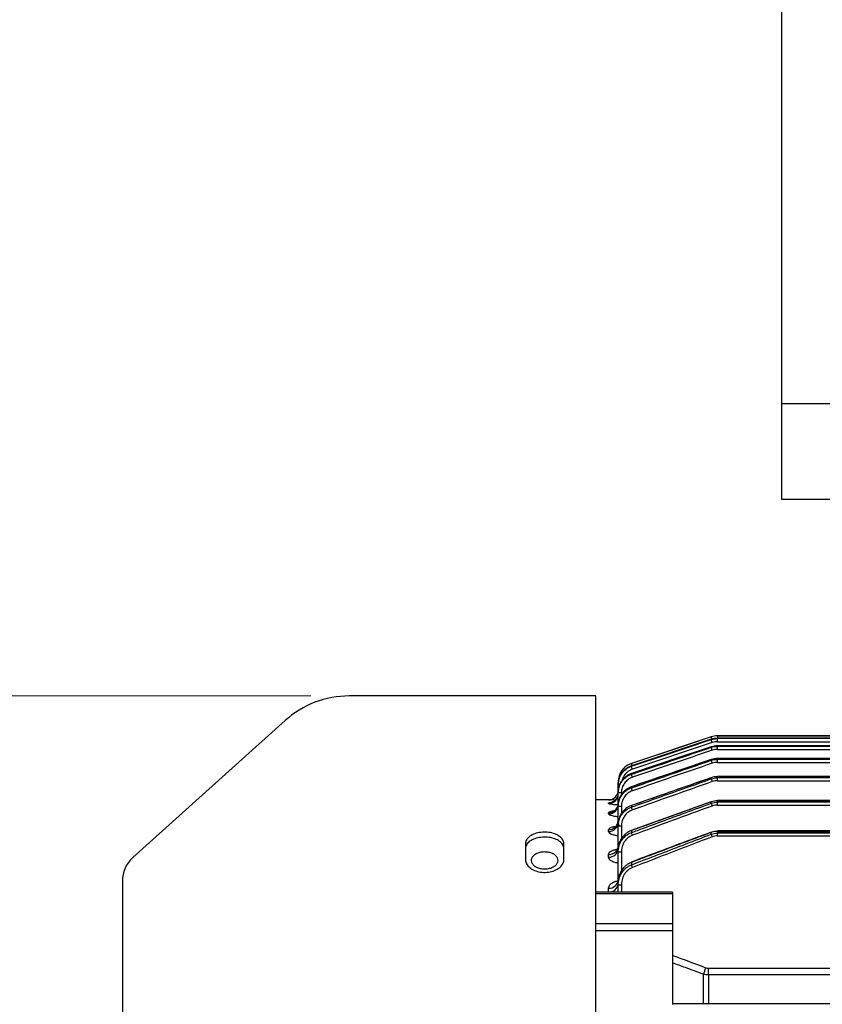
# Model space of a CAD drawing. Units: millimetres. Extents: x 1447 to 3181, y 14 to 2576.
# Drawn here: x 1691 to 1816, y 2042 to 2196 of the extents above; entities that cross this region are included whole.
import ezdxf

# ---------------------------------------------------------------- set-up
doc = ezdxf.new("R2010")
doc.units = ezdxf.units.MM
doc.header["$LTSCALE"] = 20
doc.layers.get('DEFPOINTS').update_dxf_attribs({"linetype": 'CONTINUOUS'})
for name, color, linetype, lineweight in [('D', 7, 'CONTINUOUS', 9), ('O', 3, 'CONTINUOUS', 30), ('OUTLINE', 3, 'CONTINUOUS', 20)]:
    doc.layers.add(name, color=color, linetype=linetype, lineweight=lineweight)
doc.styles.get("Standard").update_dxf_attribs({"font": 'romans.shx', "width": 0.8, "bigfont": 'whgtxt.shx'})
doc.dimstyles.get("Standard").update_dxf_attribs({"dimtxt": 3.5, "dimasz": 3.5, "dimexe": 1, "dimexo": 1, "dimgap": 1, "dimtad": 1, "dimdec": 3, "dimdsep": 46, "dimtxsty": 'Standard', "dimcen": 0, "dimclrd": 256, "dimclre": 256, "dimclrt": 256, "dimadec": 3, "dimazin": 2, "dimtp": 0.1, "dimtm": 0.1, "dimtfac": 0.71, "dimtdec": 3, "dimtmove": 0, "dimatfit": 3, "dimfxl": 0, "dimlwd": -1, "dimlwe": -1, "dimarcsym": 0})

# ---------------------------------------------------------------- blocks, each defined once
blk = doc.blocks.new('*D167')
at = {"layer": 'D', "transparency": 16777216}
for p, q in [((1736.1, 2089.89), (1564.48, 2089.89)), ((1570.48, 2068.89), (1570.48, 1892.27)), ((1596.52, 1871.27), (1564.48, 1871.27)), ((1736.1, 1871.27), (1649.13, 1871.27))]:
    blk.add_line(p, q, dxfattribs=at)
for points in [[(1566.98, 2068.89), (1573.98, 2068.89), (1570.48, 2089.89)], [(1566.98, 1892.27), (1573.98, 1892.27), (1570.48, 1871.27)]]:
    blk.add_solid(points, dxfattribs=at)
at = {"layer": 'DEFPOINTS', "color": 0, "transparency": 16777216}
for p in [(1742.1, 2089.89), (1570.48, 1871.27), (1742.1, 1871.27)]:
    blk.add_point(p, dxfattribs=at)
at = {"layer": 'D', "transparency": 16777216, "insert": (1548.48, 1971.61), "char_height": 21, "attachment_point": 5, "rotation": 90}
blk.add_mtext('(%%c219)', dxfattribs=at)
blk = doc.blocks.new('A$C77938c39')
at = {"layer": 'OUTLINE', "linetype": 'Continuous', "lineweight": 25}
for p, q in [((84, 275.25), (45.47, 275.25)), ((84, 56.75), (84, 275.25)), ((35.43, 271.4), (11.65, 249.99)), ((102.04, 268.85), (89.55, 264.68)), ((102.04, 268.47), (89.55, 264.3)), ((102.2, 267.97), (89.71, 263.78)), ((102.04, 268.85), (102.04, 268.85)), ((102.04, 268.47), (102.04, 268.47)), ((102.04, 268.43), (102.04, 268.47)), ((251.01, 269), (102.99, 269)), ((102.99, 269), (102.99, 268.63)), ((102.99, 269), (251.01, 269)), ((102.99, 269), (102.99, 269)), ((251.01, 268.63), (102.99, 268.63)), ((102.99, 268.63), (102.99, 268.63)), ((102.99, 268.63), (102.99, 268.58)), ((102.99, 268.63), (251.01, 268.63)), ((102.99, 268.1), (102.99, 268.58)), ((251.01, 268.58), (102.99, 268.58)), ((102.99, 268.1), (251.01, 268.1)), ((102.04, 267.3), (89.55, 263.1)), ((102.04, 267.3), (102.04, 267.31)), ((102.04, 267.22), (102.04, 267.3)), ((251.01, 267.46), (102.99, 267.46)), ((102.99, 267.46), (102.99, 267.46)), ((102.99, 267.46), (102.99, 267.37)), ((102.99, 267.46), (251.01, 267.46)), ((102.99, 266.89), (102.99, 267.37)), ((251.01, 267.37), (102.99, 267.37)), ((102.99, 266.89), (251.01, 266.89)), ((102.04, 265.32), (89.55, 261.05)), ((102.04, 265.19), (102.04, 265.31)), ((251.01, 265.48), (102.99, 265.48)), ((102.99, 265.47), (102.99, 265.48)), ((102.99, 265.47), (102.99, 265.34)), ((102.99, 265.47), (251.01, 265.47)), ((102.99, 264.87), (102.99, 265.34)), ((251.01, 265.34), (102.99, 265.34)), ((102.99, 264.87), (251.01, 264.87)), ((89.55, 264.68), (89.55, 264.68)), ((89.55, 264.3), (89.55, 264.3)), ((89.55, 264.3), (89.55, 264.25)), ((87.5, 261.84), (87.5, 261.45)), ((87.5, 261.84), (87.5, 261.84)), ((89.55, 263.1), (89.55, 263.1)), ((89.55, 263.1), (89.55, 262.99)), ((102.04, 262.47), (89.55, 258.12)), ((102.04, 262.29), (102.04, 262.46)), ((251.01, 262.65), (102.99, 262.65)), ((102.99, 262.62), (102.99, 262.65)), ((102.99, 262.62), (102.99, 262.45)), ((102.99, 262.62), (251.01, 262.62)), ((102.99, 261.99), (102.99, 262.45)), ((251.01, 262.45), (102.99, 262.45)), ((102.99, 261.99), (251.01, 261.99)), ((87.5, 261.39), (87.5, 261.45)), ((87.5, 260.23), (87.5, 261.39)), ((87.5, 260.11), (87.5, 260.23)), ((89.55, 261.05), (89.55, 260.88)), ((86, 259), (84, 259)), ((86, 259), (86, 259)), ((87.5, 258.27), (87.5, 260.11)), ((88, 260.12), (88, 259.76)), ((102.04, 258.7), (101.57, 258.53)), ((102.04, 258.47), (102.04, 258.69)), ((251.01, 258.9), (102.99, 258.9)), ((102.99, 258.86), (102.99, 258.9)), ((102.99, 258.86), (102.99, 258.63)), ((102.99, 258.86), (251.01, 258.86)), ((86, 258.43), (86, 258.52)), ((87.5, 257.96), (87.5, 258.15)), ((87.5, 255.47), (87.5, 257.96)), ((88, 257.97), (88, 256.79)), ((101.57, 258.53), (89.54, 254.22)), ((89.55, 258.1), (89.55, 257.87)), ((102.99, 258.18), (102.99, 258.63)), ((251.01, 258.63), (102.99, 258.63)), ((102.99, 258.18), (251.01, 258.18)), ((86, 256.81), (86, 256.98)), ((86, 254.05), (86, 254.33)), ((87.5, 254.89), (87.5, 255.16)), ((87.5, 251.41), (87.5, 254.89)), ((88, 254.9), (88, 252.84)), ((89.55, 254.19), (89.55, 253.89)), ((251.01, 254.14), (102.99, 254.14)), ((102.99, 254.08), (102.99, 254.14)), ((102.99, 254.08), (102.99, 253.8)), ((102.99, 254.08), (251.01, 254.08)), ((102.04, 253.63), (102.04, 253.91)), ((102.99, 253.37), (102.99, 253.8)), ((251.01, 253.8), (102.99, 253.8)), ((102.99, 253.37), (251.01, 253.37)), ((73, 252.15), (73, 249.63)), ((79, 249.63), (79, 252.15)), ((87.5, 250.83), (87.5, 251.18)), ((86, 250.05), (86, 250.46)), ((87.5, 246.11), (87.5, 250.83)), ((88, 250.84), (88, 247.81)), ((89.55, 249.22), (89.55, 248.83)), ((10, 246.27), (10, 85.73)), ((86, 244.62), (86, 245.2)), ((87.5, 245.66), (87.5, 246.11)), ((87.5, 244.58), (87.5, 245.66)), ((88, 245.67), (88, 244.58)), ((96, 244.58), (84, 244.58)), ((96, 244.31), (84, 244.31)), ((96, 244.58), (96, 244.31)), ((96, 244.31), (96, 239.65)), ((84, 239.65), (96, 239.65)), ((96, 239.65), (96, 238.51)), ((96, 238.51), (84, 238.51)), ((96, 238.51), (96, 229.16)), ((101.59, 231.62), (101.59, 232.69)), ((101.59, 232.69), (252.41, 232.69)), ((100.81, 227.12), (100.81, 231.73)), ((101.59, 231.62), (101.59, 227.12)), ((252.41, 231.62), (101.59, 231.62)), ((96, 229.16), (96, 226.98)), ((177, 227.12), (101.59, 227.12))]:
    blk.add_line(p, q, dxfattribs=at)
at = {"layer": 'OUTLINE', "linetype": 'Continuous', "lineweight": 25, "flags": 128}
for points in [[(102.04, 268.85), (101.09, 268.53), (97.29, 267.26), (89.55, 264.68)], [(102.04, 268.47), (101.09, 268.16), (97.3, 266.89), (89.55, 264.3)], [(89.55, 264.25), (90.5, 264.57), (94.29, 265.84), (102.04, 268.43)], [(102.04, 267.3), (101.09, 266.98), (97.3, 265.71), (89.55, 263.1)], [(102.04, 265.31), (102.03, 265.32), (102.03, 265.32)], [(102.04, 262.46), (102.03, 262.48), (102.03, 262.49)], [(89.55, 261.05), (89.55, 261.06), (89.55, 261.06)], [(89.55, 258.1), (89.54, 258.12), (89.54, 258.12)], [(89.55, 254.19), (89.54, 254.22), (89.54, 254.23)], [(102.04, 253.91), (102.02, 253.95), (102.02, 253.96)], [(89.55, 249.22), (89.54, 249.26), (89.53, 249.27)]]:
    blk.add_lwpolyline(points, dxfattribs=at)
at = {"layer": 'OUTLINE', "linetype": 'Continuous', "lineweight": 25}
for centre, radius, start, end in [((45.47, 260.25), 15, 90, 132), ((102.99, 266), 3, 90, 108.4349), ((81.05, 261.46), 22.25, 18.1233, 19.3897), ((77.36, 259.76), 26.15, 18.2774, 19.3515), ((73.71, 257.22), 30.04, 18.522, 19.4489), ((70.19, 253.79), 33.83, 18.8734, 19.6846), ((90.5, 261.84), 3, 108.4349, 180), ((72.62, 258.71), 17.96, 18.2848, 19.43), ((64.72, 255.53), 26.32, 18.2858, 19.3529), ((60.95, 252.88), 30.33, 18.5447, 19.4619), ((66.9, 249.45), 37.41, 19.3534, 20.0714), ((86, 260.5), 1.5, 270, 0), ((86, 260.5), 1.5, 269.9997, 359.9997), ((87.72, 258.15), 3.25, 89.4551, 93.9578), ((57.33, 249.33), 34.23, 18.9195, 19.7194), ((86, 259.93), 1.5, 269.8259, 359.8249), ((86, 260.02), 1.5, 269.9265, 335.0026), ((86.01, 260.01), 1.49, 335.0806, 359.993), ((87.88, 252.95), 7.17, 89.0014, 92.9983), ((86.02, 258.46), 1.48, 269.3776, 359.3637), ((86.02, 258.29), 1.48, 269.324, 359.3077), ((87.88, 250.8), 7.17, 89.0014, 92.9983), ((53.97, 244.82), 37.9, 19.4348, 20.1409), ((63.98, 244.14), 40.67, 19.9931, 20.6347), ((86.04, 255.79), 1.46, 268.5616, 358.4854), ((86.04, 255.51), 1.46, 268.4763, 358.3906), ((87.88, 247.73), 7.17, 89.0014, 92.9983), ((51.02, 239.28), 41.21, 20.1269, 20.7564), ((61.56, 237.75), 43.48, 20.8391, 21.4172), ((86.07, 251.89), 1.44, 267.3769, 357.1114), ((86.07, 251.48), 1.43, 267.2531, 356.9604), ((15, 246.27), 5, 132, 180), ((87.88, 243.67), 7.17, 89.0014, 92.9983), ((48.65, 232.62), 44, 21.0516, 21.6175), ((86.1, 246.6), 1.4, 265.7861, 355.0501), ((86.11, 246.02), 1.4, 265.6133, 354.809), ((87.88, 238.5), 7.17, 89.0014, 92.9983), ((-61.11, 293.3), 173.24, 339.1791, 339.5434)]:
    blk.add_arc(centre, radius, start, end, dxfattribs=at)
for points in [[(102.99, 269), (102.66, 269), (102.35, 268.95), (102.04, 268.85)], [(102.99, 268.63), (102.66, 268.63), (102.35, 268.57), (102.04, 268.47)], [(102.04, 268.43), (102.35, 268.53), (102.66, 268.58), (102.99, 268.58)], [(102.99, 268.1), (102.72, 268.1), (102.45, 268.05), (102.2, 267.97)], [(102.2, 266.76), (98.03, 265.35), (93.87, 263.94), (89.71, 262.53)], [(102.99, 267.46), (102.66, 267.46), (102.35, 267.4), (102.04, 267.3)], [(102.04, 267.22), (102.35, 267.32), (102.66, 267.37), (102.99, 267.37)], [(102.99, 266.89), (102.72, 266.89), (102.45, 266.85), (102.2, 266.76)], [(102.99, 265.47), (102.66, 265.47), (102.35, 265.42), (102.04, 265.31)], [(102.04, 265.19), (102.35, 265.29), (102.66, 265.34), (102.99, 265.34)], [(102.99, 264.87), (102.72, 264.87), (102.45, 264.82), (102.2, 264.73)], [(102.2, 264.73), (98.03, 263.3), (93.87, 261.86), (89.71, 260.42)], [(102.2, 261.85), (98.03, 260.38), (93.87, 258.9), (89.71, 257.43)], [(102.99, 262.62), (102.66, 262.62), (102.35, 262.57), (102.04, 262.46)], [(102.04, 262.29), (102.35, 262.4), (102.66, 262.45), (102.99, 262.45)], [(102.99, 261.99), (102.72, 261.99), (102.45, 261.94), (102.2, 261.85)], [(102.99, 258.86), (102.66, 258.86), (102.35, 258.8), (102.04, 258.69)], [(102.2, 258.04), (98.03, 256.52), (93.87, 254.99), (89.71, 253.46)], [(102.04, 258.47), (102.34, 258.58), (102.66, 258.63), (102.99, 258.63)], [(102.99, 258.18), (102.71, 258.18), (102.45, 258.14), (102.2, 258.04)], [(102.99, 254.08), (102.66, 254.08), (102.34, 254.02), (102.04, 253.91)], [(102.2, 253.22), (98.03, 251.63), (93.87, 250.03), (89.71, 248.43)], [(102.04, 253.63), (102.34, 253.74), (102.66, 253.8), (102.99, 253.8)], [(102.99, 253.37), (102.71, 253.37), (102.45, 253.32), (102.2, 253.22)], [(96, 234.69), (97.74, 234.05), (99.47, 233.41), (101.2, 232.76)], [(101.2, 232.76), (101.33, 232.71), (101.46, 232.69), (101.59, 232.69)], [(101.59, 231.62), (101.33, 231.62), (101.07, 231.66), (100.81, 231.73)], [(101.2, 227.12), (99.47, 227.11), (97.74, 227.1), (96, 227.09)], [(101.59, 227.12), (101.46, 227.12), (101.33, 227.12), (101.2, 227.12)]]:
    blk.add_open_spline(points, degree=3, dxfattribs=at)
for points, knots in [([(89.55, 262.99), (89.87, 263.09), (90.18, 263.2), (90.5, 263.31), (91.76, 263.74), (93.02, 264.16), (94.29, 264.59), (96.87, 265.47), (99.45, 266.34), (102.04, 267.22)], [0, 0, 0, 0, 0.001, 0.001, 0.001, 0.005, 0.005, 0.005, 0.01318427, 0.01318427, 0.01318427, 0.01318427]), ([(102.04, 265.31), (101.72, 265.2), (101.41, 265.1), (101.09, 264.99), (99.83, 264.56), (98.57, 264.13), (97.31, 263.7), (94.72, 262.81), (92.14, 261.93), (89.55, 261.05)], [0, 0, 0, 0, 0.001, 0.001, 0.001, 0.005, 0.005, 0.005, 0.013196, 0.013196, 0.013196, 0.013196]), ([(89.55, 260.88), (89.87, 260.98), (90.18, 261.09), (90.5, 261.2), (91.76, 261.64), (93.02, 262.07), (94.28, 262.51), (96.86, 263.4), (99.45, 264.29), (102.04, 265.19)], [0, 0, 0, 0, 0.001, 0.001, 0.001, 0.005, 0.005, 0.005, 0.01320978, 0.01320978, 0.01320978, 0.01320978]), ([(89.55, 264.68), (88.95, 264.48), (88.43, 264.1), (87.88, 263.34), (87.74, 263.06), (87.55, 262.46), (87.5, 262.15), (87.5, 261.84)], [0, 0, 0, 0, 0.5, 0.5, 0.75, 0.75, 1, 1, 1, 1]), ([(89.55, 264.3), (88.95, 264.1), (88.43, 263.71), (87.88, 262.95), (87.74, 262.67), (87.55, 262.08), (87.5, 261.77), (87.5, 261.45)], [0, 0, 0, 0, 0.5, 0.5, 0.75, 0.75, 1, 1, 1, 1]), ([(87.5, 261.39), (87.5, 261.71), (87.55, 262.01), (87.69, 262.46), (87.75, 262.61), (87.89, 262.89), (87.97, 263.02), (88.43, 263.66), (88.95, 264.05), (89.55, 264.25)], [0, 0, 0, 0, 0.25, 0.25, 0.375, 0.375, 0.5, 0.5, 1, 1, 1, 1]), ([(89.71, 263.78), (89.53, 263.71), (89.09, 263.53), (88.53, 263), (88.16, 262.45), (88.12, 262.09), (88.11, 262.02)], [0, 0, 0, 0, 0.232774, 0.5721, 0.912287, 1, 1, 1, 1]), ([(89.55, 263.1), (89.4, 263.05), (89.26, 262.99), (88.98, 262.84), (88.84, 262.76), (88.59, 262.57), (88.47, 262.47), (88.26, 262.24), (88.15, 262.12), (87.97, 261.87), (87.89, 261.73), (87.75, 261.45), (87.69, 261.31), (87.55, 260.86), (87.5, 260.55), (87.5, 260.23)], [0, 0, 0, 0, 0.125, 0.125, 0.25, 0.25, 0.375, 0.375, 0.5, 0.5, 0.625, 0.625, 0.75, 0.75, 1, 1, 1, 1]), ([(87.5, 260.11), (87.5, 260.42), (87.55, 260.73), (87.69, 261.19), (87.75, 261.33), (87.89, 261.61), (87.97, 261.75), (88.15, 262), (88.25, 262.13), (88.47, 262.35), (88.59, 262.45), (88.84, 262.64), (88.98, 262.73), (89.26, 262.87), (89.4, 262.94), (89.55, 262.99)], [0, 0, 0, 0, 0.25, 0.25, 0.375, 0.375, 0.5, 0.5, 0.625, 0.625, 0.75, 0.75, 0.875, 0.875, 1, 1, 1, 1]), ([(89.71, 262.53), (89.58, 262.49), (89.46, 262.43), (89.23, 262.31), (89.12, 262.24), (88.91, 262.08), (88.81, 261.99), (88.63, 261.81), (88.54, 261.7), (88.32, 261.38), (88.2, 261.14), (88.04, 260.64), (88, 260.38), (88, 260.12)], [0, 0, 0, 0, 0.125, 0.125, 0.25, 0.25, 0.375, 0.375, 0.5, 0.5, 0.75, 0.75, 1, 1, 1, 1]), ([(102.04, 262.46), (101.72, 262.35), (101.41, 262.24), (101.09, 262.13), (99.84, 261.7), (98.58, 261.26), (97.32, 260.82), (94.73, 259.91), (92.14, 259.01), (89.55, 258.1)], [0, 0, 0, 0, 0.001, 0.001, 0.001, 0.005, 0.005, 0.005, 0.01322785, 0.01322785, 0.01322785, 0.01322785]), ([(89.55, 257.87), (89.87, 257.98), (90.18, 258.09), (90.49, 258.2), (91.75, 258.65), (93.01, 259.09), (94.26, 259.54), (96.85, 260.46), (99.45, 261.37), (102.04, 262.29)], [0, 0, 0, 0, 0.001, 0.001, 0.001, 0.005, 0.005, 0.005, 0.01324764, 0.01324764, 0.01324764, 0.01324764]), ([(89.55, 261.05), (89.4, 260.99), (89.25, 260.93), (88.97, 260.78), (88.84, 260.7), (88.59, 260.51), (88.47, 260.4), (88.25, 260.18), (88.15, 260.05), (87.97, 259.8), (87.89, 259.66), (87.75, 259.38), (87.69, 259.23), (87.55, 258.78), (87.5, 258.47), (87.5, 258.15)], [0, 0, 0, 0, 0.125, 0.125, 0.25, 0.25, 0.375, 0.375, 0.5, 0.5, 0.625, 0.625, 0.75, 0.75, 1, 1, 1, 1]), ([(87.5, 257.96), (87.5, 258.28), (87.55, 258.59), (87.69, 259.04), (87.75, 259.19), (87.89, 259.48), (87.97, 259.61), (88.15, 259.87), (88.25, 260), (88.47, 260.23), (88.59, 260.33), (88.84, 260.52), (88.97, 260.61), (89.25, 260.76), (89.4, 260.82), (89.55, 260.88)], [0, 0, 0, 0, 0.25, 0.25, 0.375, 0.375, 0.5, 0.5, 0.625, 0.625, 0.75, 0.75, 0.875, 0.875, 1, 1, 1, 1]), ([(89.71, 260.42), (89.46, 260.34), (89.22, 260.21), (88.9, 259.96), (88.8, 259.88), (88.62, 259.68), (88.54, 259.58), (88.39, 259.36), (88.32, 259.24), (88.21, 259), (88.16, 258.88), (88.04, 258.5), (88, 258.23), (88, 257.97)], [0, 0, 0, 0, 0.25, 0.25, 0.375, 0.375, 0.5, 0.5, 0.625, 0.625, 0.75, 0.75, 1, 1, 1, 1]), ([(87.07, 258.98), (86.96, 258.98), (86.65, 258.98), (86.28, 258.99), (86.03, 259), (86.01, 259), (86, 259)], [0, 0, 0, 0, 0.171069, 0.483749, 0.795154, 1, 1, 1, 1]), ([(87.35, 259.4), (87.33, 259.35), (87.27, 259.18), (87.07, 258.96), (86.83, 258.76), (86.62, 258.67), (86.51, 258.63), (86.48, 258.62), (86.48, 258.62), (86.48, 258.62)], [0, 0, 0, 0, 0.0964042, 0.3585461, 0.5771686, 0.7465554, 0.8666514, 0.9716776, 1, 1, 1, 1]), ([(102.04, 258.69), (101.72, 258.58), (101.41, 258.47), (101.1, 258.36), (99.84, 257.91), (98.59, 257.45), (97.33, 257), (94.74, 256.07), (92.14, 255.13), (89.55, 254.19)], [0, 0, 0, 0, 0.001, 0.001, 0.001, 0.005, 0.005, 0.005, 0.01327418, 0.01327418, 0.01327418, 0.01327418]), ([(86, 258.52), (86.03, 258.54), (86.08, 258.58), (86.28, 258.62), (86.47, 258.64), (86.48, 258.64)], [0, 0, 0, 0, 0.479847, 0.961344, 1, 1, 1, 1]), ([(87.45, 258.21), (87.41, 258.21), (87.16, 258.21), (86.74, 258.25), (86.28, 258.31), (86.04, 258.38), (86.01, 258.42), (86, 258.43)], [0, 0, 0, 0, 0.0426462, 0.3017657, 0.5609496, 0.8215302, 1, 1, 1, 1]), ([(86, 256.98), (86.02, 257.03), (86.07, 257.12), (86.36, 257.23), (86.65, 257.27), (86.75, 257.28)], [0, 0, 0, 0, 0.385493, 0.772422, 1, 1, 1, 1]), ([(87.49, 258.44), (87.48, 258.26), (87.44, 257.94), (87.21, 257.57), (86.98, 257.35), (86.82, 257.26), (86.76, 257.23), (86.76, 257.24), (86.77, 257.24)], [0, 0, 0, 0, 0.289644, 0.523838, 0.715694, 0.850039, 0.960571, 1, 1, 1, 1]), ([(89.55, 258.1), (89.25, 257.99), (88.96, 257.84), (88.58, 257.55), (88.47, 257.44), (88.25, 257.21), (88.14, 257.09), (87.96, 256.82), (87.88, 256.69), (87.75, 256.4), (87.69, 256.25), (87.55, 255.79), (87.5, 255.48), (87.5, 255.16)], [0, 0, 0, 0, 0.25, 0.25, 0.375, 0.375, 0.5, 0.5, 0.625, 0.625, 0.75, 0.75, 1, 1, 1, 1]), ([(87.5, 254.89), (87.5, 255.21), (87.55, 255.53), (87.69, 255.99), (87.75, 256.14), (87.88, 256.43), (87.96, 256.57), (88.14, 256.84), (88.24, 256.96), (88.46, 257.2), (88.58, 257.31), (88.96, 257.6), (89.24, 257.76), (89.55, 257.87)], [0, 0, 0, 0, 0.25, 0.25, 0.375, 0.375, 0.5, 0.5, 0.625, 0.625, 0.75, 0.75, 1, 1, 1, 1]), ([(89.71, 257.43), (89.45, 257.34), (89.21, 257.2), (88.89, 256.95), (88.8, 256.85), (88.61, 256.65), (88.53, 256.55), (88.38, 256.32), (88.32, 256.2), (88.2, 255.96), (88.15, 255.83), (88.04, 255.44), (88, 255.17), (88, 254.9)], [0, 0, 0, 0, 0.25, 0.25, 0.375, 0.375, 0.5, 0.5, 0.625, 0.625, 0.75, 0.75, 1, 1, 1, 1]), ([(89.55, 253.89), (89.86, 254), (90.18, 254.12), (90.49, 254.23), (91.74, 254.69), (92.99, 255.15), (94.24, 255.61), (96.84, 256.57), (99.44, 257.52), (102.04, 258.47)], [0, 0, 0, 0, 0.001, 0.001, 0.001, 0.005, 0.005, 0.005, 0.01330152, 0.01330152, 0.01330152, 0.01330152]), ([(87.5, 256.37), (87.45, 256.37), (87.19, 256.38), (86.76, 256.44), (86.3, 256.55), (86.04, 256.68), (86.01, 256.77), (86, 256.81)], [0, 0, 0, 0, 0.056064, 0.303, 0.552413, 0.80829, 1, 1, 1, 1]), ([(87.47, 255.69), (87.47, 255.59), (87.47, 255.34), (87.28, 255.01), (87.08, 254.81), (86.98, 254.75), (86.98, 254.75), (86.98, 254.75)], [0, 0, 0, 0, 0.206825, 0.515624, 0.76244, 0.915132, 1, 1, 1, 1]), ([(86, 254.33), (86.02, 254.4), (86.07, 254.55), (86.42, 254.74), (86.78, 254.82), (86.95, 254.85)], [0, 0, 0, 0, 0.347624, 0.69673, 1, 1, 1, 1]), ([(87.5, 253.38), (87.46, 253.38), (87.2, 253.39), (86.79, 253.49), (86.33, 253.65), (86.05, 253.85), (86.02, 253.98), (86, 254.05)], [0, 0, 0, 0, 0.048712, 0.2843, 0.525625, 0.781034, 1, 1, 1, 1]), ([(87.5, 255.47), (87.5, 255.4), (87.51, 255.26), (87.56, 255.09), (87.63, 254.99), (87.65, 254.96)], [0, 0, 0, 0, 0.386403, 0.817925, 1, 1, 1, 1]), ([(89.55, 254.19), (89.24, 254.08), (88.95, 253.92), (88.58, 253.62), (88.46, 253.51), (88.24, 253.27), (88.14, 253.14), (87.96, 252.88), (87.88, 252.74), (87.74, 252.44), (87.68, 252.29), (87.55, 251.83), (87.5, 251.51), (87.5, 251.18)], [0, 0, 0, 0, 0.25, 0.25, 0.375, 0.375, 0.5, 0.5, 0.625, 0.625, 0.75, 0.75, 1, 1, 1, 1]), ([(79, 252.15), (78.97, 252.35), (78.9, 252.77), (78.38, 253.31), (77.62, 253.72), (76.67, 253.95), (75.65, 253.98), (74.66, 253.81), (73.83, 253.45), (73.24, 252.95), (73.02, 252.48), (73, 252.21), (73, 252.15)], [0, 0, 0, 0, 0.10739, 0.214778, 0.322203, 0.429606, 0.536915, 0.644155, 0.75143, 0.858803, 0.966231, 1, 1, 1, 1]), ([(79, 251.37), (78.97, 251.58), (78.9, 251.99), (78.38, 252.53), (77.62, 252.94), (76.67, 253.17), (75.65, 253.2), (74.66, 253.03), (73.83, 252.68), (73.24, 252.17), (73.02, 251.71), (73, 251.44), (73, 251.37)], [0, 0, 0, 0, 0.10739, 0.214779, 0.322204, 0.429608, 0.536916, 0.644153, 0.751427, 0.8588, 0.966228, 1, 1, 1, 1]), ([(87.5, 250.83), (87.5, 251.16), (87.55, 251.48), (87.68, 251.95), (87.74, 252.11), (87.88, 252.4), (87.96, 252.55), (88.22, 252.95), (88.45, 253.2), (88.95, 253.61), (89.24, 253.78), (89.55, 253.89)], [0, 0, 0, 0, 0.25, 0.25, 0.375, 0.375, 0.5, 0.5, 0.75, 0.75, 1, 1, 1, 1]), ([(89.71, 253.46), (89.45, 253.37), (89.2, 253.22), (88.78, 252.87), (88.59, 252.65), (88.37, 252.3), (88.31, 252.18), (88.2, 251.93), (88.15, 251.79), (88.04, 251.39), (88, 251.12), (88, 250.84)], [0, 0, 0, 0, 0.25, 0.25, 0.5, 0.5, 0.625, 0.625, 0.75, 0.75, 1, 1, 1, 1]), ([(102.03, 253.94), (98.64, 252.68), (94.47, 251.14), (90.31, 249.56), (89.53, 249.27)], [0, 0, 0, 0, 0.813178, 1, 1, 1, 1]), ([(102.04, 253.91), (101.73, 253.8), (101.41, 253.68), (101.1, 253.56), (99.85, 253.09), (98.6, 252.63), (97.36, 252.16), (94.75, 251.18), (92.15, 250.2), (89.55, 249.22)], [0, 0, 0, 0, 0.001, 0.001, 0.001, 0.005, 0.005, 0.005, 0.01334019, 0.01334019, 0.01334019, 0.01334019]), ([(89.55, 248.83), (89.86, 248.95), (90.17, 249.07), (90.48, 249.19), (91.73, 249.67), (92.97, 250.15), (94.22, 250.63), (96.82, 251.63), (99.43, 252.63), (102.04, 253.63)], [0, 0, 0, 0, 0.001, 0.001, 0.001, 0.005, 0.005, 0.005, 0.01337764, 0.01337764, 0.01337764, 0.01337764]), ([(86, 250.46), (86.02, 250.55), (86.05, 250.73), (86.34, 250.98), (86.8, 251.17), (87.17, 251.27), (87.38, 251.29), (87.38, 251.29)], [0, 0, 0, 0, 0.244959, 0.509247, 0.756857, 0.998316, 1, 1, 1, 1]), ([(87.48, 251.77), (87.48, 251.73), (87.51, 251.53), (87.35, 251.25), (87.19, 251.08), (87.17, 251.07), (87.17, 251.07)], [0, 0, 0, 0, 0.109344, 0.549284, 0.810228, 1, 1, 1, 1]), ([(73, 249.63), (73.03, 249.41), (73.1, 248.98), (73.62, 248.39), (74.38, 247.94), (75.33, 247.68), (76.35, 247.64), (77.34, 247.83), (78.17, 248.23), (78.76, 248.78), (78.98, 249.28), (79, 249.56), (79, 249.63)], [0, 0, 0, 0, 0.10739, 0.214778, 0.322203, 0.429606, 0.536915, 0.644155, 0.75143, 0.858803, 0.966231, 1, 1, 1, 1]), ([(76, 248.21), (75.76, 248.22), (75.29, 248.25), (74.66, 248.48), (74.19, 248.82), (73.91, 249.25), (73.87, 249.7), (74.08, 250.13), (74.49, 250.49), (75.08, 250.75), (75.77, 250.87), (76.49, 250.84), (77.15, 250.67), (77.69, 250.37), (78.03, 249.97), (78.14, 249.53), (78.01, 249.08), (77.66, 248.68), (77.12, 248.38), (76.53, 248.23), (76.15, 248.21), (76, 248.21)], [0, 0, 0, 0, 0.053682, 0.107363, 0.161051, 0.214743, 0.268428, 0.322106, 0.375788, 0.429479, 0.483169, 0.536851, 0.590529, 0.644214, 0.697906, 0.751594, 0.805273, 0.858953, 0.912641, 0.966333, 1, 1, 1, 1]), ([(87.5, 249.13), (87.38, 249.14), (87, 249.19), (86.5, 249.39), (86.08, 249.7), (86.03, 249.93), (86, 250.05)], [0, 0, 0, 0, 0.134791, 0.413184, 0.707352, 1, 1, 1, 1]), ([(89.55, 249.22), (89.39, 249.16), (89.24, 249.09), (88.95, 248.92), (88.82, 248.83), (88.44, 248.52), (88.22, 248.26), (87.95, 247.85), (87.87, 247.7), (87.74, 247.4), (87.68, 247.24), (87.55, 246.77), (87.5, 246.44), (87.5, 246.11)], [0, 0, 0, 0, 0.125, 0.125, 0.25, 0.25, 0.5, 0.5, 0.625, 0.625, 0.75, 0.75, 1, 1, 1, 1]), ([(87.5, 245.66), (87.5, 246), (87.55, 246.33), (87.72, 246.97), (87.86, 247.29), (88.12, 247.71), (88.22, 247.84), (88.44, 248.1), (88.56, 248.22), (88.81, 248.43), (88.95, 248.53), (89.24, 248.7), (89.39, 248.77), (89.55, 248.83)], [0, 0, 0, 0, 0.25, 0.25, 0.5, 0.5, 0.625, 0.625, 0.75, 0.75, 0.875, 0.875, 1, 1, 1, 1]), ([(89.71, 248.43), (89.57, 248.37), (89.44, 248.31), (89.2, 248.16), (89.08, 248.07), (88.87, 247.88), (88.77, 247.77), (88.59, 247.55), (88.51, 247.43), (88.29, 247.07), (88.18, 246.79), (88.04, 246.24), (88, 245.96), (88, 245.67)], [0, 0, 0, 0, 0.125, 0.125, 0.25, 0.25, 0.375, 0.375, 0.5, 0.5, 0.75, 0.75, 1, 1, 1, 1]), ([(87.49, 246.47), (87.5, 246.46), (87.52, 246.31), (87.38, 246.06), (87.34, 246.03), (87.33, 246.02)], [0, 0, 0, 0, 0.05508, 0.686621, 1, 1, 1, 1]), ([(86, 245.2), (86.04, 245.38), (86.11, 245.71), (86.62, 246.08), (87.11, 246.28), (87.41, 246.31), (87.46, 246.31)], [0, 0, 0, 0, 0.360237, 0.672621, 0.948614, 1, 1, 1, 1]), ([(100.81, 231.73), (99.88, 232.07), (98.94, 232.42), (98, 232.77), (97.33, 233.01), (96.67, 233.26), (96, 233.5)], [0, 0, 0, 0, 0.003000002, 0.003000002, 0.003000002, 0.005130803, 0.005130803, 0.005130803, 0.005130803])]:
    blk.add_open_spline(points, degree=3, knots=knots, dxfattribs=at)

msp = doc.modelspace()

# ---------------------------------------------------------------- linework, layer by layer
at = {"layer": 'O'}
for p, q in [((1809.6381, 2200.6352), (1809.6381, 2135.6352)), ((1809.6381, 2135.6352), (2010.6381, 2135.6352)), ((1809.6381, 2135.6352), (1809.6381, 2120.6352)), ((1809.6381, 2120.6352), (2010.6381, 2120.6352))]:
    msp.add_line(p, q, dxfattribs=at)

# ---------------------------------------------------------------- block references
at = {"layer": 'D'}
msp.add_blockref('A$C77938c39', (1696.6381, 1814.6352), dxfattribs=at)

# ---------------------------------------------------------------- dimensions: what is measured, and where the dimension line sits
dim = msp.add_linear_dim(base=(1570.4753, 1871.2711), p1=(1742.105, 2089.8852), p2=(1742.105, 1871.2711), angle=90, text='(%%c<>)', dimstyle='Standard', override={"dimscale": 6, "dimdec": 0}, dxfattribs=at)
dim.commit()
dim.dimension.update_dxf_attribs({"geometry": '*D167', "text_midpoint": (1570.4753, 1971.6058), "dimtype": 160})

doc.saveas('drawing.dxf')
